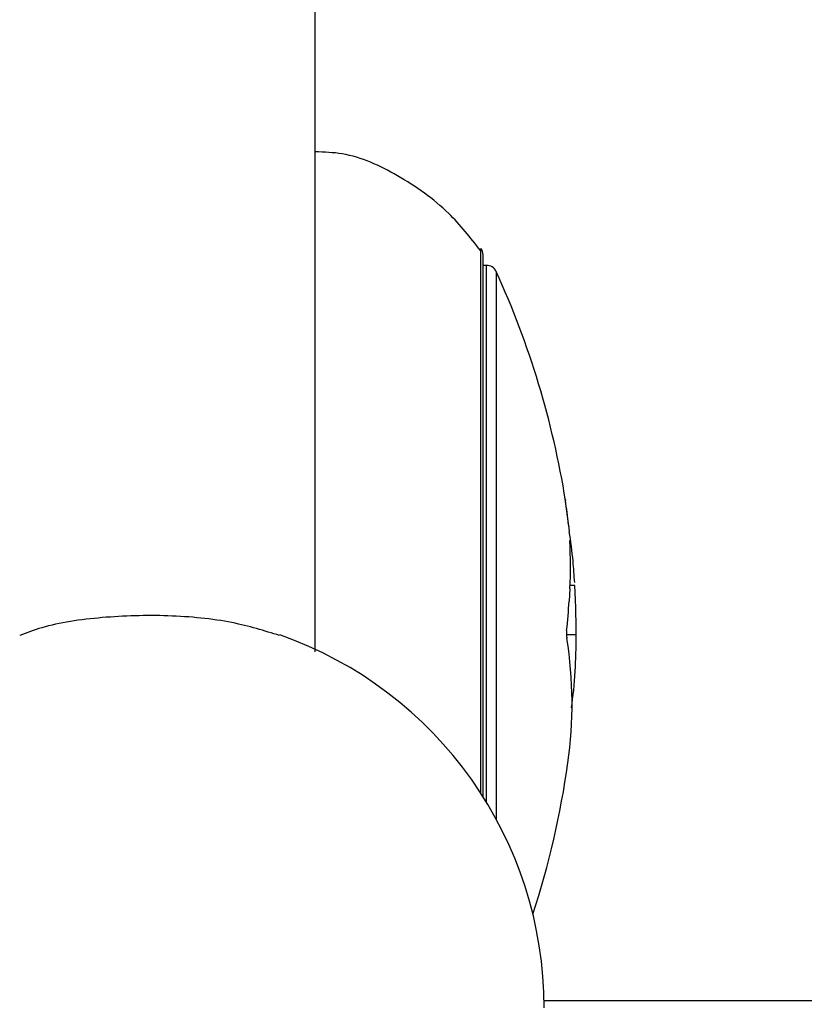
# Model space of a CAD drawing. Units: millimetres. Extents: x 0 to 16.5, y -0.2 to 16.7.
# Drawn here: x 6.2 to 6.2, y 11.8 to 11.8 of the extents above; entities that cross this region are included whole.
import ezdxf

# ---------------------------------------------------------------- set-up
doc = ezdxf.new("R2010")
doc.units = ezdxf.units.MM
doc.layers.add('DIASTASEIS', color=253, linetype='Continuous', lineweight=5)
doc.dimstyles.new('STANDARD_ACAD', dxfattribs={"dimtxt": 0.18, "dimasz": 0.18, "dimexe": 0.18, "dimexo": 0.0625, "dimgap": 0.09, "dimtad": 0, "dimtih": 1, "dimtoh": 1, "dimdec": 4, "dimzin": 0, "dimdsep": 46, "dimtxsty": 'Standard', "dimcen": 0.09, "dimadec": 0, "dimazin": 0, "dimtfac": 1, "dimtdec": 4, "dimtofl": 0, "dimtmove": 0, "dimatfit": 3, "dimfxl": 1, "dimtolj": 1, "dimtzin": 0, "dimarcsym": 0})

# ---------------------------------------------------------------- blocks, each defined once
blk = doc.blocks.new('*D68')
at = {"layer": 'Defpoints', "color": 0}
for p in [(6.11709135004423, 14.25662172823325), (9.303548816242454, 10.75662172822959), (9.919292025968538, 10.75662172822959)]:
    blk.add_point(p, dxfattribs=at)
at = {"layer": 'DIASTASEIS', "color": 0, "lineweight": -2}
for p, q in [((6.17959135004423, 14.25662172823325), (10.09929202596854, 14.25662172823325)), ((9.919292025968538, 14.07662172823325), (9.919292025968538, 12.68662172823142)), ((9.919292025968538, 10.93662172822959), (9.919292025968538, 12.32662172823142)), ((9.366048816242454, 10.75662172822959), (10.09929202596854, 10.75662172822959))]:
    blk.add_line(p, q, dxfattribs=at)
at = {"layer": 'DIASTASEIS', "color": 0}
for points in [[(9.949292025968537, 14.07662172823325), (9.889292025968539, 14.07662172823325), (9.919292025968538, 14.25662172823325)], [(9.889292025968539, 10.93662172822959), (9.949292025968537, 10.93662172822959), (9.919292025968538, 10.75662172822959)]]:
    blk.add_solid(points, dxfattribs=at)
at = {"layer": 'DIASTASEIS', "color": 0, "insert": (9.919292025968538, 12.50662172823142), "char_height": 0.18, "attachment_point": 5}
blk.add_mtext('\\A1;3.50', dxfattribs=at)
blk = doc.blocks.new('S024E_A')
at = {"color": 7, "linetype": 'Continuous', "lineweight": 25}
for p, q in [((6.209357475690577, 11.80761245685827), (6.209357475690577, 12.15851605847312)), ((6.217313305190711, 11.80081858959639), (6.217313305190711, 11.82700389165294)), ((6.21742000734741, 11.80065164337831), (6.21742000734741, 11.8266951587215)), ((6.217592624717891, 11.82619515872321), (6.21742000734741, 11.82619515872321)), ((6.217592624717891, 11.80037314816983), (6.217592624717891, 11.82619515872321)), ((6.218047154388497, 11.82590349205603), (6.218047154388497, 11.79958344727166)), ((6.221831459175174, 11.81080904740558), (6.221603300392982, 11.81080904740558)), ((6.221597008583213, 11.81066851118195), (6.221554728735665, 11.81005571907773)), ((6.221897118458966, 11.80843700430015), (6.221429321192428, 11.80843700430015)), ((6.343807475690138, 11.7908418668234), (6.220354453487399, 11.7908418668234))]:
    blk.add_line(p, q, dxfattribs=at)
at = {"color": 7, "linetype": 'Continuous', "lineweight": 25, "flags": 128}
blk.add_lwpolyline([(6.221541631368037, 11.81365494633829), (6.221501194511458, 11.81402686105176), (6.221389614498204, 11.81483886839161)], dxfattribs=at)
at = {"color": 7, "linetype": 'Continuous', "lineweight": 25}
for centre, radius, start, end in [((6.216920007347309, 11.8266951587215), 0.0005, 0, 38.1314985084575), ((6.217592624717891, 11.82569515872129), 0.0005, 24.62431853864524, 90), ((6.179412132316084, 11.80819515872319), 0.04250000000000014, 9.052725646845825, 24.62431835171326), ((6.200454729097711, 11.81170140943542), 0.02116725800470557, 5.489258084653608, 8.675009850574083), ((6.200699327727872, 11.81009209778532), 0.0211284520065645, 5.098479638940399, 9.03151584500975), ((6.200350261300283, 11.81169022891519), 0.02127129937781084, 357.2468702375498, 3.387708689175752), ((6.179412132316084, 11.80819515872319), 0.04250000000000002, 3.706824569994789, 5.095360101886816), ((6.196096531098757, 11.81147515865852), 0.02549773785409753, 353.6379886947855, 356.8087379698386), ((6.201357475690767, 11.79050299436896), 0.019, 0, 70.64722632021416), ((6.201423360943974, 11.80510530725261), 0.02027295990244248, 351.9812502193561, 8.942405976807105), ((6.179412132316084, 11.80819515872319), 0.04249999999999896, 341.9265111606933, 351.9958955497427)]:
    blk.add_arc(centre, radius, start, end, dxfattribs=at)
for points, knots in [([(6.217296050040769, 11.82690852702254), (6.21680996231191, 11.82752689207738), (6.215690131402535, 11.82895145859985), (6.213416360505672, 11.83053924013476), (6.211182923619727, 11.83158913435219), (6.209793157747864, 11.83163817053393), (6.209357475690577, 11.83165354303893)], [0, 0, 0, 0, 0.2456452914801864, 0.5659085273497214, 0.8639153039895803, 1, 1, 1, 1]), ([(6.221374079724793, 11.81493457919388), (6.221373923735538, 11.81493540480407), (6.221373205163783, 11.81493920800896), (6.22137558602628, 11.81492263511283), (6.221378757687145, 11.81490127350518), (6.22137982873539, 11.81489405984795)], [0, 0, 0, 0, 0.1551487106482108, 0.7146998907606471, 1, 1, 1, 1]), ([(6.221389614498204, 11.81483886839161), (6.221386291271866, 11.81485990400726), (6.22137963582065, 11.8149020321911), (6.221376553383035, 11.81492067346008), (6.221375010079665, 11.81493000669471)], [0, 0, 0, 0, 0.499324032146156, 0.9999999999999999, 0.9999999999999999, 0.9999999999999999, 0.9999999999999999]), ([(6.221524917236476, 11.81372625096666), (6.221526908613324, 11.81370688523422), (6.221530896200075, 11.81366810675573), (6.221539690071605, 11.8135946711158), (6.221549365323536, 11.81352019317675), (6.22155855549283, 11.81345487843683), (6.221563605593129, 11.81342289558635), (6.221565832219877, 11.81340879410383)], [0, 0, 0, 0, 0.207291118362585, 0.4150854818319323, 0.6241225696835734, 0.834272787698818, 1, 1, 1, 1]), ([(6.221585768150927, 11.81299215542132), (6.221585062075629, 11.81299217889356), (6.221583298128845, 11.81299223753778), (6.221583192467389, 11.81297328908514), (6.221584086062304, 11.81295381413694), (6.221584389668006, 11.8129471973447)], [0, 0, 0, 0, 0.3058823556380622, 0.7641672553693764, 0.9999999999999999, 0.9999999999999999, 0.9999999999999999, 0.9999999999999999]), ([(6.221897118458966, 11.80843700430015), (6.221892153887548, 11.80892819433249), (6.221883429959799, 11.80979133136899), (6.221847110238397, 11.81050256103155), (6.221831459175174, 11.81080904740558)], [0, 0, 0, 0, 0.5690753776402245, 1, 1, 1, 1]), ([(6.207642401948416, 11.80839966794921), (6.206911487266208, 11.80862716477387), (6.205343516361264, 11.8091151949233), (6.202286683084477, 11.80941318668957), (6.199107616601051, 11.80931726418968), (6.196588671403898, 11.80895350450775), (6.195504181312227, 11.808528766131), (6.195166217884999, 11.80839640342712)], [0, 0, 0, 0, 0.2028840615215888, 0.4352304216694641, 0.6657926931278513, 0.8958498117656658, 1, 1, 1, 1]), ([(6.221437243880811, 11.80864975402111), (6.221434873513882, 11.80862819332871), (6.221430126497236, 11.80858501479853), (6.221427590667755, 11.8085030927654), (6.221428924896482, 11.80841974953765), (6.221434239601532, 11.80834307839215), (6.221441754668941, 11.80828759046964), (6.221447609451953, 11.80826530488085), (6.221449904851053, 11.80825656769631)], [0, 0, 0, 0, 0.1771992163725629, 0.3548680486587035, 0.5316096898344184, 0.7081154929608809, 0.8855651182695438, 1, 1, 1, 1]), ([(6.221675335394703, 11.80492666061438), (6.221744408952528, 11.80548395084444), (6.221871378547458, 11.80650835032467), (6.221889057258178, 11.80783299032956), (6.221897118458966, 11.80843700430015)], [0, 0, 0, 0, 0.5440165131192056, 1, 1, 1, 1])]:
    blk.add_open_spline(points, degree=3, knots=knots, dxfattribs=at)

msp = doc.modelspace()

# ---------------------------------------------------------------- block references
msp.add_blockref('S024E_A', (0, 0))

# ---------------------------------------------------------------- dimensions: what is measured, and where the dimension line sits
at = {"layer": 'DIASTASEIS'}
dim = msp.add_linear_dim(base=(9.919292025968538, 10.75662172822959), p1=(6.11709135004423, 14.25662172823325), p2=(9.303548816242454, 10.75662172822959), angle=90, dimstyle='STANDARD_ACAD', override={"dimdec": 2, "dimtxsty": 'Standard', "dimtmove": 2}, dxfattribs=at)
dim.commit()
dim.dimension.update_dxf_attribs({"geometry": '*D68', "text_midpoint": (9.919292025968538, 12.50662172823142)})

doc.saveas('drawing.dxf')
